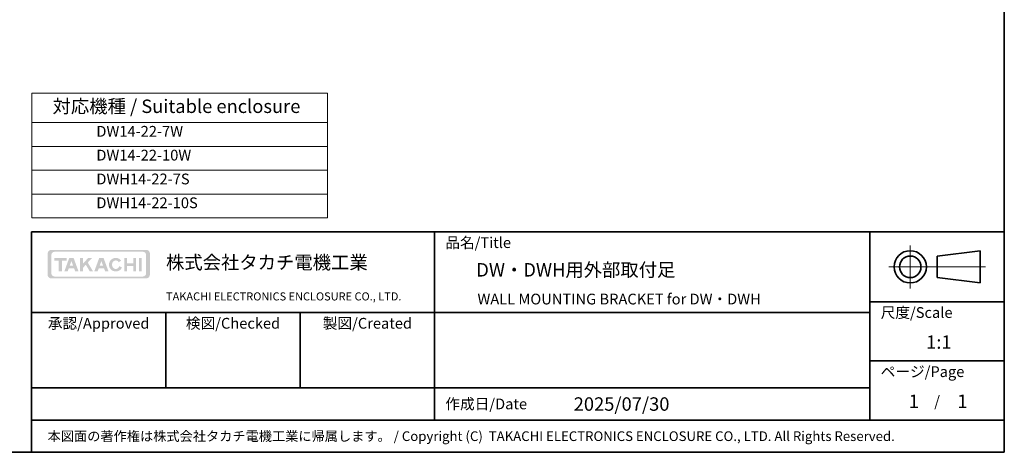
# Model space of a CAD drawing. Units: millimetres. Extents: x 0 to 391, y 0 to 281.
# Drawn here: x 208 to 391, y 0 to 80 of the extents above; entities that cross this region are included whole.
import ezdxf
from ezdxf.enums import TextEntityAlignment as Align

# ---------------------------------------------------------------- set-up
doc = ezdxf.new("R2010")
doc.units = ezdxf.units.MM
for name, color, linetype, lineweight in [('Border (ISO)', 7, 'Continuous', 35), ('Hatch (ISO)', 1, 'Continuous', 18), ('Symbol (ISO)', 7, 'Continuous', 18), ('Title (ISO)', 7, 'Continuous', 35)]:
    doc.layers.add(name, color=color, linetype=linetype, lineweight=lineweight)
doc.styles.add('Note Text (TK)', font='MS PGothic.ttf')
doc.styles.add('Note Text (TK2)', font='MS PGothic.ttf')
doc.styles.add('文字スタイル40', font='MS PGothic.ttf')
doc.styles.add('文字スタイル61', font='MS PGothic.ttf')

# ---------------------------------------------------------------- blocks, each defined once
blk = doc.blocks.new('図面枠 tk図枠')
at = {"layer": 'Border (ISO)'}
for p in [(405.4999999999999, 289), (14.50000000000001, 8.000000000000007)]:
    blk.add_line(p, (405.4999999999999, 8.000000000000007), dxfattribs=at)
blk = doc.blocks.new('表題欄 tk表題欄')
at = {"layer": 'Hatch (ISO)'}
h = blk.add_hatch(color=256, dxfattribs=at)
edge = h.paths.add_edge_path(flags=0)
edge.add_arc((95.444849922821, 237.346881026017), 0.5958259999999996, 269.9999999999897, 360)
edge.add_line((96.040675922821, 237.3468810260171), (96.04067592282095, 240.7585970260168))
edge.add_arc((95.44484992282096, 240.7585970260169), 0.5958259999999996, 0, 90.0000000000068)
edge.add_line((95.44484992282091, 241.3544230260169), (79.00658192282103, 241.3544230260169))
edge.add_arc((79.00658192282103, 240.7585970260169), 0.5958259999999996, 90, 180)
edge.add_line((78.41075592282102, 240.7585970260168), (78.41075592282081, 237.3468810260171))
edge.add_arc((79.00658192282081, 237.3468810260168), 0.5958259999999996, 180, 270.0000000000205)
edge.add_line((79.00658192282103, 236.7510550260168), (95.44484992282091, 236.751055026017))
edge = h.paths.add_edge_path()
edge.add_line((77.70882392282107, 241.0034570260169), (77.70882392282107, 237.1020210260171))
edge.add_arc((78.41075592282097, 237.102021026017), 0.7019319999998935, 180, 270.000000000008)
edge.add_line((78.41075592282105, 236.4000890260172), (96.04067592282101, 236.4000890260172))
edge.add_arc((96.040675922821, 237.102021026017), 0.7019319999998921, 270, 360)
edge.add_line((96.7426079228209, 237.1020210260171), (96.74260792282098, 241.0034570260169))
edge.add_arc((96.04067592282107, 241.003457026017), 0.7019319999998921, 0, 90.00000000000873)
edge.add_line((96.04067592282095, 241.705389026017), (78.41075592282105, 241.7053890260169))
edge.add_arc((78.41075592282105, 241.0034570260169), 0.7019319999999984, 90.00000000000072, 180)
for points in [[(78.94128592282102, 240.1954190260171), (78.94128592282102, 239.7056990260171), (79.79013392282097, 239.7056990260171), (79.79013392282097, 237.7060090260171), (80.37779792282102, 237.7060090260171), (80.37779792282102, 239.7056990260171), (81.22664592282104, 239.7056990260171), (81.22664592282104, 240.1954190260171)], [(85.55355153134052, 237.7060090260171), (84.81294043548178, 238.9396854897348), (84.28739592282106, 238.3724785432585), (84.28739592282106, 237.7060090260171), (83.76502792282103, 237.7060090260171), (83.76502792282103, 240.1954190260171), (84.28739592282106, 240.1954190260171), (84.28739592282106, 239.1472136578642), (85.2586086041826, 240.1954190260171), (85.97643794456017, 240.1954190260171), (85.18872726044239, 239.3452627384302), (86.172817922821, 237.7060090260171)], [(91.96090243223207, 240.1954190260171), (91.96090243223207, 237.7060090260171), (92.4791894322321, 237.7060090260171), (92.4791894322321, 238.7058540260171), (93.63819343223211, 238.7058540260171), (93.63819343223211, 237.7060090260171), (94.15648043223207, 237.7060090260171), (94.15648043223207, 240.1954190260171), (93.63819343223211, 240.1954190260171), (93.63819343223211, 239.195574026017), (92.4791894322321, 239.195574026017), (92.4791894322321, 240.1954190260171)], [(94.71149643223212, 240.1954190260171), (94.71149643223212, 237.7060090260171), (95.2338644322322, 237.7060090260171), (95.2338644322322, 240.1954190260171)]]:
    blk.add_hatch(color=256, dxfattribs=at).paths.add_polyline_path(points)
h = blk.add_hatch(color=256, dxfattribs=at)
h.paths.add_polyline_path([(82.45967999495221, 238.7589070260171), (81.8218998506899, 238.7589070260171), (82.14078992282104, 239.627313026017)], flags=0)
h.paths.add_polyline_path([(82.64850318183746, 238.2447010260171), (81.63307666380464, 238.2447010260171), (81.43526189659153, 237.7060090260171), (80.81854592282102, 237.7060090260171), (81.73268992282102, 240.1954190260171), (82.54888992282102, 240.1954190260171), (83.46303392282098, 237.7060090260171), (82.84631794905052, 237.7060090260171)])
h = blk.add_hatch(color=256, dxfattribs=at)
h.paths.add_polyline_path([(87.39654585068993, 238.7589070260171), (88.03432599495216, 238.7589070260171), (87.71543592282107, 239.627313026017)], flags=0)
h.paths.add_polyline_path([(87.00990789659151, 237.7060090260171), (87.20772266380467, 238.2447010260171), (88.22314918183736, 238.2447010260171), (88.42096394905047, 237.7060090260171), (89.03767992282091, 237.7060090260171), (88.123535922821, 240.1954190260171), (87.30733592282104, 240.1954190260171), (86.39319192282105, 237.7060090260171)])
h = blk.add_hatch(color=256, dxfattribs=at)
edge = h.paths.add_edge_path()
edge.add_arc((90.39257192282079, 238.9507140260171), 1.273272000000011, 38.55054079078439, 336.5820184016556)
edge.add_line((91.56096443223191, 238.4446700260172), (91.04202846323602, 238.6694270587604))
edge.add_ellipse((90.392571922821, 238.9507140260171), major_axis=(0, -0.7998759999999119), ratio=0.8673469387756529, start_angle=128.5505407907963, end_angle=426.582018401653, ccw=False)
edge.add_line((90.96328818027123, 239.4055047731898), (91.38834540645578, 239.7442231660233))
at = {"layer": 'Title (ISO)'}
for p, q in [((74.70882392282105, 245.052739026017), (255.7088239228211, 245.052739026017)), ((74.70882392282105, 204.052739026017), (74.70882392282105, 245.052739026017)), ((149.7088239228211, 245.052739026017), (149.7088239228211, 210.052739026017)), ((230.7088239228211, 245.052739026017), (230.7088239228211, 210.052739026017)), ((255.7088239228211, 245.052739026017), (255.7088239228211, 204.052739026017)), ((243.2088239228211, 240.552739026017), (251.2088239228211, 241.552739026017)), ((243.2088239228211, 240.552739026017), (243.2088239228211, 236.552739026017)), ((251.2088239228211, 235.552739026017), (251.2088239228211, 241.552739026017)), ((243.2088239228211, 236.552739026017), (251.2088239228211, 235.552739026017)), ((230.7088239228211, 232.052739026017), (255.7088239228211, 232.052739026017)), ((74.70882392282105, 230.052739026017), (230.7088239228211, 230.0527390260171)), ((99.70882392282105, 230.052739026017), (99.70882392282108, 216.052739026017)), ((124.708823922821, 230.052739026017), (124.708823922821, 216.052739026017)), ((230.7088239228211, 221.052739026017), (255.7088239228211, 221.052739026017)), ((74.70882392282105, 216.052739026017), (230.7088239228211, 216.052739026017)), ((255.7088239228211, 210.052739026017), (74.70882392282105, 210.052739026017)), ((74.70882392282105, 204.052739026017), (255.7088239228211, 204.052739026017))]:
    blk.add_line(p, q, dxfattribs=at)
at = {"layer": 'Title (ISO)', "color": 4, "linetype": 'Continuous', "lineweight": 18}
for p, q in [((238.2088239228211, 242.5527390260171), (238.2088239228211, 234.552739026017)), ((252.2088239228211, 238.552739026017), (234.2088239228211, 238.552739026017))]:
    blk.add_line(p, q, dxfattribs=at)
at = {"layer": 'Title (ISO)'}
for radius in [3, 2]:
    blk.add_circle((238.2088239228211, 238.5527390260171), radius, dxfattribs=at)
at = {"layer": 'Title (ISO)', "color": 1, "char_height": 2.000000029802322, "line_spacing_factor": 1.5, "style": 'Note Text (TK)'}
for s, insert, attachment_point in [('\\fＭＳ Ｐゴシック|b0|i0;{\\H2.0000;品名/Title}', (151.708823922821, 243.052739026017), 4), ('\\fＭＳ Ｐゴシック|b0|i0;{\\H2.0000;尺度/Scale}', (232.7088239228211, 230.052739026017), 4), ('\\fＭＳ Ｐゴシック|b0|i0;{\\H2.0000;承認/Approved}', (87.20882392282105, 228.052739026017), 5), ('\\fＭＳ Ｐゴシック|b0|i0;{\\H2.0000;検図/Checked}', (112.208823922821, 228.0527390260171), 5), ('\\fＭＳ Ｐゴシック|b0|i0;{\\H2.0000;製図/Created}', (137.208823922821, 228.052739026017), 5), ('\\fＭＳ Ｐゴシック|b0|i0;{\\H2.0000;ページ/Page}', (232.7088239228211, 219.052739026017), 4), ('\\fＭＳ Ｐゴシック|b0|i0;{\\H2.0000;作成日/Date}', (151.708823922821, 213.052739026017), 4)]:
    blk.add_mtext(s, dxfattribs=dict(at, insert=insert, attachment_point=attachment_point))
at = {"layer": 'Title (ISO)', "color": 7, "line_spacing_factor": 1.5, "style": 'Note Text (TK)'}
for s, insert, char_height, attachment_point in [('株式会社タカチ電機工業', (99.74260792282095, 239.052739026017), 2.5, 4), ('\\fArial|b0|i0;{\\H1.4986;TAKACHI ELECTRONICS ENCLOSURE CO., LTD.}', (99.74260792282095, 233.052739026017), 1.49859994649887, 4), ('\\fＭＳ Ｐゴシック|b0|i0;{\\H2.0000;/}', (243.2088239228211, 213.5527390260171), 2.000000029802322, 5), ('\\fMS PGothic|b0|i0;{\\H1.8000;本図面の著作権は株式会社タカチ電機工業に帰属します。 / Copyright (C)\xa0 TAKACHI ELECTRONICS ENCLOSURE CO., LTD. All Rights Reserved.}', (77.70882392282107, 207.052739026017), 1.800000071525573, 4)]:
    blk.add_mtext(s, dxfattribs=dict(at, insert=insert, char_height=char_height, attachment_point=attachment_point))
at = {"layer": 'Title (ISO)', "color": 7}
for tag, p, height, style in [('<品名>_001', (157.4673466500938, 236.7459208441988), 2.5, 'Note Text (TK)'), ('<Title>_001', (157.6860966497551, 231.5584208293823), 2.000000029802322, '文字スタイル61'), ('<尺度>_001', (241.1704716500939, 223.302739026017), 2.5, 'Note Text (TK)'), ('<型番>_001', (157.4190511840338, 220.0527389664124), 3.000000119209289, '文字スタイル40'), ('作成日_001', (175.5895057410029, 211.7814322078352), 2.5, 'Note Text (TK)'), ('<ページ_No.>_001', (237.9488807410029, 212.302739026017), 2.5, 'Note Text (TK)'), ('<総ページ数>_001', (246.9488807410029, 212.302739026017), 2.5, 'Note Text (TK)')]:
    blk.add_attdef(tag, p, '', height=height, dxfattribs=dict(at, style=style))
at = {"layer": 'Title (ISO)', "color": 7, "style": 'Note Text (TK)'}
blk.add_attdef('<部品サイズ>', text='', height=2.5, dxfattribs=at).set_placement((112.208823922821, 213.052739026017), align=Align.MIDDLE_CENTER)
blk = doc.blocks.new('テーブル1')
at = {"layer": 'Symbol (ISO)'}
for p, q in [((224.5676598469803, 74.78300235147613), (279.5676598469803, 74.78300235147613)), ((224.5676598469803, 74.78300235147613), (224.5676598469803, 69.34206654454604)), ((279.5676598469803, 74.78300235147613), (279.5676598469803, 69.34206654454604)), ((224.5676598469803, 69.34206654454604), (279.5676598469803, 69.34206654454604)), ((224.5676598469803, 69.34206654454604), (224.5676598469803, 51.61107273723022)), ((279.5676598469803, 69.34206654454604), (279.5676598469803, 51.61107273723022)), ((224.5676598469803, 64.9093180927171), (279.5676598469803, 64.9093180927171)), ((224.5676598469803, 60.47656964088814), (279.5676598469803, 60.47656964088814)), ((224.5676598469803, 56.04382118905918), (279.5676598469803, 56.04382118905918)), ((224.5676598469803, 51.61107273723022), (279.5676598469803, 51.61107273723022))]:
    blk.add_line(p, q, dxfattribs=at)
at = {"layer": 'Symbol (ISO)', "color": 7, "attachment_point": 7}
for s, insert, char_height, style in [('対応機種 / Suitable enclosure', (228.4229127433808, 70.33738818044799), 2.5, 'Note Text (TK)'), ('                  DW14-22-7W', (225.5676598469803, 66.08475666082954), 2.000000029802322, 'Note Text (TK2)'), ('                  DW14-22-10W', (225.5676598469803, 61.65200820900058), 2.000000029802322, 'Note Text (TK2)'), ('                  DWH14-22-7S', (225.5676598469803, 57.21925975717162), 2.000000029802322, 'Note Text (TK2)'), ('                  DWH14-22-10S', (225.5676598469803, 52.78651130534267), 2.000000029802322, 'Note Text (TK2)')]:
    blk.add_mtext(s, dxfattribs=dict(at, insert=insert, char_height=char_height, style=style))

msp = doc.modelspace()

# ---------------------------------------------------------------- block references
for name in ['図面枠 tk図枠', 'テーブル1']:
    msp.add_blockref(name, (-14.50000000000001, -8.000000000000007))
ref = msp.add_blockref('表題欄 tk表題欄', (135.2911760771789, -204.052739026017))
ref.add_attrib('<品名>_001', 'DW・DWH用外部取付足', (292.7585227272727, 32.69318181818181), dxfattribs={"layer": 'Title (ISO)', "color": 7, "height": 2.5, "style": 'Note Text (TK)'})
ref.add_attrib('<尺度>_001', '1:1', (376.4616477272727, 19.25), dxfattribs={"layer": 'Title (ISO)', "color": 7, "height": 2.5, "style": 'Note Text (TK)'})
ref.add_attrib('作成日_001', '2025/07/30', (310.8806818181818, 7.728693181818167), dxfattribs={"layer": 'Title (ISO)', "color": 7, "height": 2.5, "style": 'Note Text (TK)'})
ref.add_attrib('<Title>_001', 'WALL MOUNTING BRACKET for DW・DWH', (292.977272726934, 27.5056818033653), dxfattribs={"layer": 'Title (ISO)', "color": 7, "height": 2.000000029802322, "style": '文字スタイル61'})
ref.add_attrib('<ページ_No.>_001', '1', (373.2400568181818, 8.249999999999991), dxfattribs={"layer": 'Title (ISO)', "color": 7, "height": 2.5, "style": 'Note Text (TK)'})
ref.add_attrib('<総ページ数>_001', '1', (382.2400568181818, 8.249999999999991), dxfattribs={"layer": 'Title (ISO)', "color": 7, "height": 2.5, "style": 'Note Text (TK)'})

doc.saveas('drawing.dxf')
